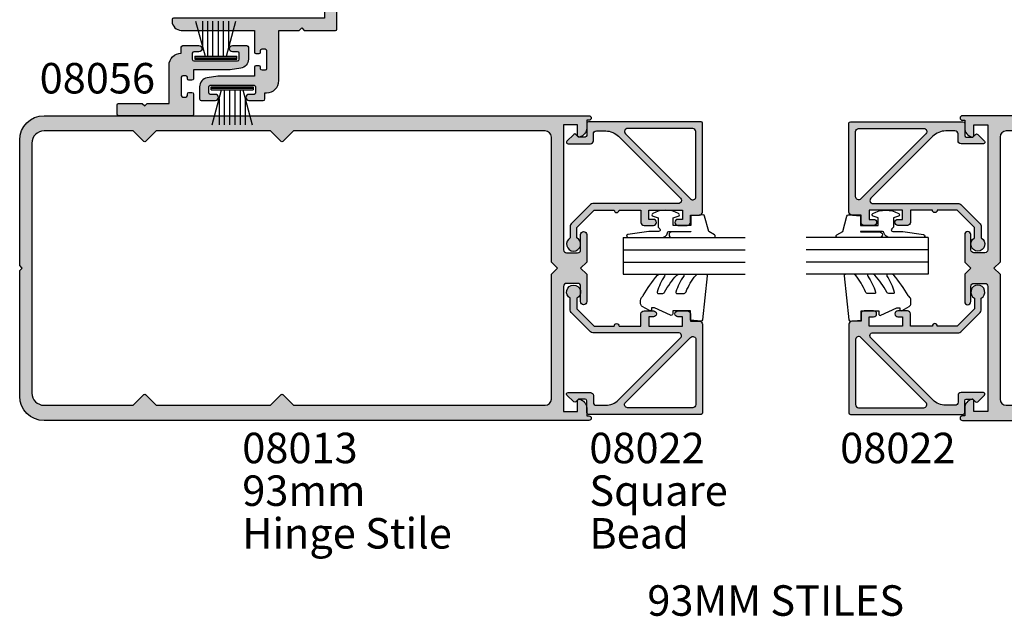
# Model space of a CAD drawing. Units: millimetres. Extents: x 24 to 355, y 26 to 471.
# Drawn here: x 45 to 206, y 146 to 244 of the extents above; entities that cross this region are included whole.
import ezdxf
from ezdxf.enums import TextEntityAlignment as Align

# ---------------------------------------------------------------- set-up
doc = ezdxf.new("R2010")
doc.units = ezdxf.units.MM
for name, color, linetype in [('APL Hatch', 253, 'Continuous'), ('APL Joinery', 2, 'Continuous'), ('APL Notes', 7, 'Continuous')]:
    doc.layers.add(name, color=color, linetype=linetype)
doc.styles.add('Arial-Bold', font='ARIALBD.TTF')
doc.styles.add('Arial-Regular', font='ARIAL.TTF')

# ---------------------------------------------------------------- blocks, each defined once
blk = doc.blocks.new('08056')
at = {"layer": 'APL Hatch'}
h = blk.add_hatch(color=256, dxfattribs=at)
edge = h.paths.add_edge_path()
edge.add_line((7.746734812043087, 7.791099746826148), (6.000136331084832, 7.5))
edge.add_line((6.000136331084832, 7.5), (0, 7.5))
edge.add_line((0, 7.5), (0, 6.055634918602209))
edge.add_arc((-0.25, 6.055634918602209), 0.25, -90, 0, ccw=False)
edge.add_line((-0.25, 5.805634918602209), (-0.75, 5.805634918602209))
edge.add_arc((-0.75, 6.055634918602209), 0.25, 180, 270, ccw=False)
edge.add_line((-1, 6.055634918602209), (-1, 6.305634918602209))
edge.add_arc((-1.25, 6.305634918602209), 0.25, 0, 90)
edge.add_line((-1.25, 6.555634918602209), (-1.75, 6.555634918602209))
edge.add_arc((-1.75, 6.305634918602209), 0.25, 90, 180)
edge.add_line((-2, 6.305634918602209), (-2, 3.305634918602209))
edge.add_arc((-1.75, 3.305634918602209), 0.25, 180, 270)
edge.add_line((-1.75, 3.055634918602209), (-1.25, 3.055634918602209))
edge.add_arc((-1.25, 3.305634918602209), 0.25, 270, 360)
edge.add_line((-1, 3.305634918602209), (-1, 3.555634918602209))
edge.add_arc((-0.75, 3.555634918602209), 0.25, 90, 180, ccw=False)
edge.add_line((-0.75, 3.805634918602209), (-0.25, 3.805634918602209))
edge.add_arc((-0.25, 3.555634918602209), 0.25, 0, 90, ccw=False)
edge.add_line((0, 3.555634918602209), (0, 0.1999999999999886))
edge.add_arc((-0.1999999999999318, 0.1999999999999318), 0.1999999999999318, -90, 1.63140612130519e-11, ccw=False)
edge.add_line((-0.1999999999999318, 0), (-12.30000000000007, 0))
edge.add_arc((-12.30000000000007, 0.1999999999999318), 0.1999999999999318, 179.9999999999837, 270, ccw=False)
edge.add_line((-12.5, 0.1999999999999886), (-12.5, 1.800000000000011))
edge.add_arc((-12.29999999999995, 1.800000000000011), 0.2000000000000455, 90.00000000001631, 180, ccw=False)
edge.add_line((-12.30000000000001, 2.000000000000057), (-8.399999999999636, 2))
edge.add_line((-8.399999999999636, 2), (-8, 1.599999999999909))
edge.add_line((-8, 1.599999999999909), (-7.600000000000364, 2))
edge.add_line((-7.600000000000364, 2), (-4, 2))
edge.add_line((-4, 2), (-4, 8.25))
edge.add_arc((-2, 8.25), 2, 90, 180, ccw=False)
edge.add_line((-2, 10.25), (-1.999863668914259, 10.25))
edge.add_line((-1.999863668914259, 10.25), (-1.999863668914259, 11.25))
edge.add_arc((-1.749863668914259, 11.25), 0.25, 90, 180, ccw=False)
edge.add_line((-1.749863668914259, 11.5), (0.9001363310853776, 11.5))
edge.add_arc((0.9001363310853775, 11), 0.5, -90, 90, ccw=False)
edge.add_line((0.9001363310853776, 10.5), (0.05013633108501381, 10.5))
edge.add_arc((0.05013633108501381, 10.25), 0.25, 90, 180)
edge.add_line((-0.1998636689149862, 10.25), (-0.1998636689149862, 9.25))
edge.add_arc((0.05013633108501381, 9.25), 0.25, 180, 270)
edge.add_line((0.05013633108501381, 9), (7.250136331084832, 9))
edge.add_arc((7.250136331084832, 9.25), 0.25, 270, 360)
edge.add_line((7.500136331084832, 9.25), (7.500136331084832, 10.25))
edge.add_arc((7.250136331084832, 10.25), 0.25, 0, 90)
edge.add_line((7.250136331084832, 10.5), (6.400136331085378, 10.5))
edge.add_arc((6.400136331085378, 11), 0.5, 90, 270, ccw=False)
edge.add_line((6.400136331085378, 11.5), (8.750136331084832, 11.5))
edge.add_arc((8.750136331084832, 11.25), 0.25, 0, 90, ccw=False)
edge.add_line((9.000136331084832, 11.25), (9.000136331084832, 9.270690632574315))
edge.add_arc((7.500136331084838, 9.270690632574322), 1.499999999999994, 279.4623222080339, 359.9999999999998, ccw=False)
at = {"layer": 'APL Joinery'}
blk.add_lwpolyline([(7.746734812043087, 7.791099746826148), (6.000136331084832, 7.5), (0, 7.5), (0, 6.055634918602209, -0.414213562373095), (-0.25, 5.805634918602209), (-0.75, 5.805634918602209, -0.414213562373095), (-1, 6.055634918602209), (-1, 6.305634918602209, 0.414213562373095), (-1.25, 6.555634918602209), (-1.75, 6.555634918602209, 0.414213562373095), (-2, 6.305634918602209), (-2, 3.305634918602209, 0.414213562373095), (-1.75, 3.055634918602209), (-1.25, 3.055634918602209, 0.414213562373095), (-1, 3.305634918602209), (-1, 3.555634918602209, -0.414213562373095), (-0.75, 3.805634918602209), (-0.25, 3.805634918602209, -0.414213562373095), (0, 3.555634918602209), (0, 0.1999999999999886, -0.4142135623731783), (-0.1999999999999318, 0), (-12.30000000000007, 0, -0.4142135623731783), (-12.5, 0.1999999999999886), (-12.5, 1.800000000000011, -0.4142135623730118), (-12.30000000000001, 2.000000000000057), (-8.399999999999636, 2), (-8, 1.599999999999909), (-7.600000000000364, 2), (-4, 2), (-4, 8.25, -0.414213562373095), (-2, 10.25), (-1.999863668914259, 10.25), (-1.999863668914259, 11.25, -0.414213562373095), (-1.749863668914259, 11.5), (0.9001363310853776, 11.5, -0.9999999999999999), (0.9001363310853776, 10.5), (0.05013633108501382, 10.5, 0.414213562373095), (-0.1998636689149862, 10.25), (-0.1998636689149862, 9.25, 0.414213562373095), (0.05013633108501381, 9), (7.250136331084832, 9, 0.414213562373095), (7.500136331084832, 9.25), (7.500136331084832, 10.25, 0.414213562373095), (7.250136331084832, 10.5), (6.400136331085378, 10.5, -0.9999999999999999), (6.400136331085378, 11.5), (8.750136331084832, 11.5, -0.414213562373095), (9.000136331084832, 11.25), (9.000136331084832, 9.270690632574315, -0.3666293647015544)], format="xyb", close=True, dxfattribs=at)
blk = doc.blocks.new('08055')
at = {"layer": 'APL Hatch'}
h = blk.add_hatch(color=256, dxfattribs=at)
edge = h.paths.add_edge_path()
edge.add_line((-25, -0.1999999999999886), (-25, -0.4999999999999998))
edge.add_arc((-23.5, -0.4999999999999999), 1.5, 180, 270)
edge.add_line((-23.5, -2), (-11.49993183445713, -2))
edge.add_line((-11.49993183445713, -2), (-11.49993183445713, -5.555634918601754))
edge.add_arc((-11.24993183445713, -5.555634918601754), 0.25, 180, 270)
edge.add_line((-11.24993183445713, -5.805634918601754), (-10.74993183445713, -5.805634918601754))
edge.add_arc((-10.74993183445713, -5.555634918601754), 0.25, 270, 360)
edge.add_line((-10.49993183445713, -5.555634918601754), (-10.49993183445713, -5.305634918601754))
edge.add_arc((-10.24993183445713, -5.305634918601754), 0.25, 90, 180, ccw=False)
edge.add_line((-10.24993183445713, -5.055634918601754), (-9.74993183445713, -5.055634918601754))
edge.add_arc((-9.74993183445713, -5.305634918601754), 0.25, 0, 90, ccw=False)
edge.add_line((-9.49993183445713, -5.305634918601754), (-9.49993183445713, -8.305634918601754))
edge.add_arc((-9.74993183445713, -8.305634918601754), 0.25, -90, 0, ccw=False)
edge.add_line((-9.74993183445713, -8.555634918601754), (-10.24993183445713, -8.555634918601754))
edge.add_arc((-10.24993183445713, -8.305634918601754), 0.25, 180, 270, ccw=False)
edge.add_line((-10.49993183445713, -8.305634918601754), (-10.49993183445713, -8.055634918601754))
edge.add_arc((-10.74993183445713, -8.055634918601754), 0.25, 0, 90)
edge.add_line((-10.74993183445713, -7.805634918601754), (-11.24993183445713, -7.805634918601754))
edge.add_arc((-11.24993183445713, -8.055634918601754), 0.25, 90, 180)
edge.add_line((-11.49993183445713, -8.055634918601754), (-11.49993183445713, -9.5))
edge.add_line((-11.49993183445713, -9.5), (-17.50006816554196, -9.5))
edge.add_line((-17.50006816554196, -9.5), (-19.24666664649977, -9.79109974682615))
edge.add_arc((-19.00006816554173, -11.27069063257461), 1.500000000000238, 99.46232220802447, 179.9999999999889)
edge.add_line((-20.50006816554196, -11.27069063257431), (-20.50006816554196, -13.25))
edge.add_arc((-20.25006816554196, -13.25), 0.25, 180, 270)
edge.add_line((-20.25006816554196, -13.5), (-17.9000681655416, -13.5))
edge.add_arc((-17.9000681655416, -13), 0.5, 270, 450)
edge.add_line((-17.9000681655416, -12.5), (-18.75006816554196, -12.5))
edge.add_arc((-18.75006816554196, -12.25), 0.25, 180, 270, ccw=False)
edge.add_line((-19.00006816554196, -12.25), (-19.00006816554196, -11.25))
edge.add_arc((-18.75006816554196, -11.25), 0.25, 90, 180, ccw=False)
edge.add_line((-18.75006816554196, -11), (-11.55006816554214, -11))
edge.add_arc((-11.55006816554214, -11.25), 0.25, 0, 90, ccw=False)
edge.add_line((-11.30006816554214, -11.25), (-11.30006816554214, -12.25))
edge.add_arc((-11.55006816554214, -12.25), 0.25, -90, 0, ccw=False)
edge.add_line((-11.55006816554214, -12.5), (-12.4000681655416, -12.5))
edge.add_arc((-12.4000681655416, -13), 0.5, 90, 270)
edge.add_line((-12.4000681655416, -13.5), (-10.05006816554214, -13.5))
edge.add_arc((-10.05006816554214, -13.25), 0.25, 270, 360)
edge.add_line((-9.800068165542143, -13.25), (-9.800068165542143, -12.25))
edge.add_line((-9.800068165542143, -12.25), (-9.49993183445713, -12.25))
edge.add_arc((-9.49993183445713, -10.25), 2, 270, 360)
edge.add_line((-7.499931834457129, -10.25), (-7.499931834457129, -2))
edge.add_line((-7.499931834457129, -2), (-4.149931834457675, -2))
edge.add_line((-4.149931834457675, -2), (-3.749931834457129, -1.599999999999909))
edge.add_line((-3.749931834457129, -1.599999999999909), (-3.349931834456584, -2))
edge.add_line((-3.349931834456584, -2), (1.800000000000011, -2))
edge.add_arc((1.799999999999983, -1.799999999999983), 0.2000000000000171, 270.0000000000081, 359.9999999999918)
edge.add_line((2, -1.800000000000011), (2, 17.77123714984191))
edge.add_line((2, 17.77123714984191), (1.600000000000364, 18.17123714984245))
edge.add_line((1.600000000000364, 18.17123714984245), (2, 18.57123714984209))
edge.add_line((2, 18.57123714984209), (2, 22.97123714984249))
edge.add_arc((1.799999999999983, 22.97123714984247), 0.2000000000000171, 8.142219984545908e-12, 89.99999999999186)
edge.add_line((1.800000000000011, 23.17123714984248), (0.1999999999999886, 23.17123714984245))
edge.add_arc((0.2000000000000171, 22.97123714984244), 0.2000000000000171, 90.00000000000813, 179.9999999999919)
edge.add_line((0, 22.97123714984247), (0, 0))
edge.add_line((0, 0), (-24.80000000000001, 0))
edge.add_arc((-24.79999999999998, -0.2000000000000171), 0.2000000000000171, 90.00000000000813, 179.9999999999919)
at = {"layer": 'APL Joinery'}
blk.add_lwpolyline([(-25, -0.1999999999999886), (-25, -0.4999999999999998, 0.414213562373095), (-23.5, -2), (-11.49993183445713, -2), (-11.49993183445713, -5.555634918601754, 0.414213562373095), (-11.24993183445713, -5.805634918601754), (-10.74993183445713, -5.805634918601754, 0.414213562373095), (-10.49993183445713, -5.555634918601754), (-10.49993183445713, -5.305634918601754, -0.414213562373095), (-10.24993183445713, -5.055634918601754), (-9.74993183445713, -5.055634918601754, -0.414213562373095), (-9.49993183445713, -5.305634918601754), (-9.49993183445713, -8.305634918601754, -0.414213562373095), (-9.74993183445713, -8.555634918601754), (-10.24993183445713, -8.555634918601754, -0.414213562373095), (-10.49993183445713, -8.305634918601754), (-10.49993183445713, -8.055634918601754, 0.414213562373095), (-10.74993183445713, -7.805634918601754), (-11.24993183445713, -7.805634918601754, 0.414213562373095), (-11.49993183445713, -8.055634918601754), (-11.49993183445713, -9.5), (-17.50006816554196, -9.5), (-19.24666664649977, -9.79109974682615, 0.366629364701547), (-20.50006816554196, -11.27069063257431), (-20.50006816554196, -13.25, 0.414213562373095), (-20.25006816554196, -13.5), (-17.9000681655416, -13.5, 0.9999999999999999), (-17.9000681655416, -12.5), (-18.75006816554196, -12.5, -0.414213562373095), (-19.00006816554196, -12.25), (-19.00006816554196, -11.25, -0.414213562373095), (-18.75006816554196, -11), (-11.55006816554214, -11, -0.414213562373095), (-11.30006816554214, -11.25), (-11.30006816554214, -12.25, -0.414213562373095), (-11.55006816554214, -12.5), (-12.4000681655416, -12.5, 0.9999999999999999), (-12.4000681655416, -13.5), (-10.05006816554214, -13.5, 0.414213562373095), (-9.800068165542143, -13.25), (-9.800068165542143, -12.25), (-9.49993183445713, -12.25, 0.414213562373095), (-7.499931834457129, -10.25), (-7.499931834457129, -2), (-4.149931834457675, -2), (-3.749931834457129, -1.599999999999909), (-3.349931834456584, -2), (1.800000000000011, -2, 0.4142135623730118), (2, -1.800000000000011), (2, 17.77123714984191), (1.600000000000364, 18.17123714984245), (2, 18.57123714984209), (2, 22.97123714984249, 0.4142135623730118), (1.800000000000011, 23.17123714984248), (0.1999999999999886, 23.17123714984245, 0.4142135623730118), (0, 22.97123714984247), (0, 0), (-24.80000000000001, 0, 0.4142135623730118)], format="xyb", close=True, dxfattribs=at)
blk = doc.blocks.new('08014', base_point=(-0.7664365110276861, 337.3358942318407))
at = {"layer": 'APL Hatch'}
h = blk.add_hatch(color=256, dxfattribs=at)
edge = h.paths.add_edge_path(flags=16)
edge.add_arc((85.43356348897291, 383.8358942318407), 1, -3.183231456205249e-12, 89.99999999999841, ccw=False)
edge.add_line((86.43356348897294, 383.8358942318407), (86.43356348897294, 363.3358942318407))
edge.add_line((86.43356348897294, 363.3358942318407), (87.43356348897339, 362.3358942318407))
edge.add_line((87.43356348897339, 362.3358942318407), (86.43356348897294, 361.3358942318407))
edge.add_line((86.43356348897294, 361.3358942318407), (86.43356348897294, 340.8358942318407))
edge.add_arc((85.43356348897291, 340.8358942318407), 1.000000000000028, -89.99999999999841, 0, ccw=False)
edge.add_line((85.43356348897294, 339.8358942318407), (8.162672259918395, 339.8358942318407))
edge.add_arc((8.162672259918367, 340.8358942318407), 1, 180.0000000000032, 270.0000000000016, ccw=False)
edge.add_line((7.162672259918395, 340.8358942318407), (7.162672259918395, 352.3358942318407))
edge.add_arc((5.162672259918423, 352.3358942318407), 1.999999999999972, 0, 90.00000000000081)
edge.add_line((5.162672259918395, 354.3358942318407), (4.733563488973118, 354.3358942318407))
edge.add_arc((4.73356348897309, 354.8358942318407), 0.5, 180.0000000000065, 270.00000000000324, ccw=False)
edge.add_line((4.233563488973118, 354.8358942318407), (4.233563488973118, 369.8358942318407))
edge.add_arc((4.73356348897309, 369.8358942318407), 0.4999999999999716, 89.99999999999682, 180, ccw=False)
edge.add_line((4.733563488973118, 370.3358942318407), (5.162672259918395, 370.3358942318407))
edge.add_arc((5.162672259918423, 372.3358942318407), 2, 269.9999999999992, 359.9999999999984)
edge.add_line((7.162672259918395, 372.3358942318407), (7.162672259918395, 383.8358942318407))
edge.add_arc((8.162672259918367, 383.8358942318407), 0.9999999999999716, 89.99999999999841, 180, ccw=False)
edge.add_line((8.162672259918395, 384.8358942318407), (85.43356348897294, 384.8358942318407))
edge = h.paths.add_edge_path()
edge.add_arc((71.98356348896708, 362.3358942318393), 74.99999999999449, 164.8386313933846, 165.9301322524279, ccw=False)
edge.add_arc((-0.1646173612732696, 381.8858942318443), 0.2499999999999531, 89.99999999997141, 164.8386313933833, ccw=False)
edge.add_line((-0.1646173612731445, 382.1358942318442), (1.312672259912688, 382.1358942318437))
edge.add_arc((1.312672259912546, 381.8858942318437), 0.25, -1.3017142919125035e-11, 89.99999999996737, ccw=False)
edge.add_line((1.562672259912574, 381.8858942318437), (1.562672259912574, 381.2358942318421))
edge.add_line((1.562672259912574, 381.2358942318421), (5.162672259918395, 381.2358942318421))
edge.add_line((5.162672259918395, 381.2358942318421), (5.162672259918395, 385.3358942318407))
edge.add_line((5.162672259918395, 385.3358942318407), (1.562672259912574, 385.3358942318407))
edge.add_line((1.562672259912574, 385.3358942318407), (1.562672259912574, 384.6858942318428))
edge.add_arc((1.312672259912546, 384.6858942318428), 0.2500000000000284, -89.99999999996737, 0, ccw=False)
edge.add_line((1.312672259912688, 384.4358942318427), (0.6530651029397632, 384.4358942318424))
edge.add_arc((0.6530651029393455, 384.6858942318422), 0.2499999999997726, 162.6026500981511, 270.0000000000957, ccw=False)
edge.add_arc((71.98356348897606, 362.3358942318412), 75.00000000000263, 160.6642220032321, 162.6026500980824, ccw=False)
edge.add_arc((1.449883590643653, 387.0858942318407), 0.2499999999999629, 89.99999999998732, 160.6642220032246, ccw=False)
edge.add_line((1.449883590643708, 387.3358942318407), (92.6085634889713, 387.3358942318407))
edge.add_arc((92.6085634889713, 386.9608942318407), 0.375, -90, 90, ccw=False)
edge.add_line((92.6085634889713, 386.5858942318407), (92.23356348897312, 386.5858942318407))
edge.add_line((92.23356348897312, 386.5858942318407), (92.23356348897308, 385.3106391032321))
edge.add_arc((90.73356348897318, 385.3106391032321), 1.499999999999901, -78.4630409671858, 0, ccw=False)
edge.add_arc((90.98356348897315, 384.0858942318407), 0.2500000000000474, 180.000000000013, 281.53695903280595, ccw=False)
edge.add_line((90.73356348897312, 384.0858942318407), (90.73356348897312, 385.8358942318407))
edge.add_line((90.73356348897312, 385.8358942318407), (88.43356348897294, 385.8358942318407))
edge.add_line((88.43356348897294, 385.8358942318407), (88.43356348897294, 365.3358942318407))
edge.add_arc((88.93356348897296, 365.3358942318407), 0.5000000000000284, 180, 269.9999999999968)
edge.add_line((88.93356348897294, 364.8358942318407), (90.73356348897312, 364.8358942318407))
edge.add_arc((90.73356348897315, 365.3358942318407), 0.5, 269.9999999999968, 359.9999999999935)
edge.add_line((91.23356348897312, 365.3358942318407), (91.23356348897312, 367.8358942318407))
edge.add_arc((91.73356348897312, 367.8358942318407), 0.5, -6.480149750132114e-12, 180, ccw=False)
edge.add_line((92.23356348897312, 367.8358942318407), (92.23356348897312, 363.3358942318407))
edge.add_line((92.23356348897312, 363.3358942318407), (91.23356348897266, 362.3358942318407))
edge.add_line((91.23356348897266, 362.3358942318407), (92.23356348897312, 361.3358942318407))
edge.add_line((92.23356348897312, 361.3358942318407), (92.23356348897312, 356.8358942318407))
edge.add_arc((91.73356348897312, 356.8358942318407), 0.5, -179.99999999999352, 0, ccw=False)
edge.add_line((91.23356348897312, 356.8358942318407), (91.23356348897312, 359.3358942318407))
edge.add_arc((90.73356348897315, 359.3358942318407), 0.4999999999999716, 0, 90.00000000000325)
edge.add_line((90.73356348897312, 359.8358942318407), (88.93356348897294, 359.8358942318407))
edge.add_arc((88.93356348897296, 359.3358942318407), 0.5, 90.00000000000325, 180.0000000000065)
edge.add_line((88.43356348897294, 359.3358942318407), (88.43356348897294, 338.8358942318407))
edge.add_line((88.43356348897294, 338.8358942318407), (90.73356348897312, 338.8358942318407))
edge.add_line((90.73356348897312, 338.8358942318407), (90.73356348897306, 340.5858942318407))
edge.add_arc((90.9835634889732, 340.5858942318407), 0.2500000000001421, 78.46304096719672, 180.000000000013, ccw=False)
edge.add_arc((90.73356348897315, 339.3611493604493), 1.499999999999937, -6.480149750132114e-12, 78.46304096718302, ccw=False)
edge.add_line((92.23356348897312, 339.3611493604491), (92.2335634889713, 338.0858942318407))
edge.add_line((92.2335634889713, 338.0858942318407), (92.6085634889713, 338.0858942318407))
edge.add_arc((92.6085634889713, 337.7108942318407), 0.375, -90, 90, ccw=False)
edge.add_line((92.6085634889713, 337.3358942318407), (1.449883590643708, 337.3358942318407))
edge.add_arc((1.449883590643781, 337.5858942318409), 0.2500000000002274, 199.3357779967685, 269.9999999999833, ccw=False)
edge.add_arc((71.98356348895497, 362.3358942318326), 74.99999999998029, 197.3973499019173, 199.3357779967677, ccw=False)
edge.add_arc((0.6530651029396208, 339.985894231839), 0.2499999999999877, 89.99999999996737, 197.3973499019125, ccw=False)
edge.add_line((0.6530651029397632, 340.2358942318389), (1.312672259912688, 340.2358942318386))
edge.add_arc((1.312672259912574, 339.9858942318386), 0.25, 0, 89.99999999997402, ccw=False)
edge.add_line((1.562672259912574, 339.9858942318386), (1.562672259912574, 339.3358942318407))
edge.add_line((1.562672259912574, 339.3358942318407), (5.162672259918395, 339.3358942318407))
edge.add_line((5.162672259918395, 339.3358942318407), (5.162672259918395, 343.4358942318392))
edge.add_line((5.162672259918395, 343.4358942318392), (1.562672259912574, 343.4358942318392))
edge.add_line((1.562672259912574, 343.4358942318392), (1.562672259912574, 342.7858942318378))
edge.add_arc((1.312672259912546, 342.7858942318378), 0.2500000000000284, -89.99999999999352, 0, ccw=False)
edge.add_line((1.312672259912574, 342.5358942318377), (-0.1646173612733719, 342.5358942318377))
edge.add_arc((-0.1646173612741025, 342.7858942318369), 0.2499999999991473, 195.1613686067874, 270.0000000001674, ccw=False)
edge.add_arc((71.98356348893151, 362.335894231829), 74.9999999999568, 194.0698677475701, 195.1613686066135, ccw=False)
edge.add_line((-0.7664365110272229, 344.1030255601272), (-0.7664365110268818, 349.0858942318407))
edge.add_arc((-0.5164365110269102, 349.0858942318407), 0.2499999999999716, 89.99999999999352, 180, ccw=False)
edge.add_line((-0.5164365110268818, 349.3358942318407), (0.9835634889731182, 349.3358942318407))
edge.add_arc((0.9835634889730898, 349.0858942318407), 0.25, -1.3017142919125035e-11, 89.99999999999352, ccw=False)
edge.add_line((1.233563488973118, 349.0858942318407), (1.233563488973118, 345.4358942318392))
edge.add_line((1.233563488973118, 345.4358942318392), (5.162672259918395, 345.4358942318392))
edge.add_line((5.162672259918395, 345.4358942318392), (5.162672259918395, 351.8358942318407))
edge.add_arc((4.662672259918423, 351.8358942318407), 0.4999999999999716, 0, 90.00000000000325)
edge.add_line((4.662672259918395, 352.3358942318407), (4.233563488973118, 352.3358942318407))
edge.add_arc((4.23356348897309, 354.3358942318407), 2, 180.0000000000016, 270.0000000000008, ccw=False)
edge.add_line((2.233563488973118, 354.3358942318407), (2.233563488973118, 361.935894231841))
edge.add_line((2.233563488973118, 361.935894231841), (2.633563488972754, 362.3358942318407))
edge.add_line((2.633563488972754, 362.3358942318407), (2.233563488973118, 362.7358942318407))
edge.add_line((2.233563488973118, 362.7358942318407), (2.233563488973118, 370.3358942318407))
edge.add_arc((4.23356348897309, 370.3358942318407), 1.999999999999972, 89.9999999999992, 180, ccw=False)
edge.add_line((4.233563488973118, 372.3358942318407), (4.662672259918395, 372.3358942318407))
edge.add_arc((4.662672259918423, 372.8358942318407), 0.5, 269.9999999999968, 359.9999999999935)
edge.add_line((5.162672259918395, 372.8358942318407), (5.162672259918395, 379.2358942318421))
edge.add_line((5.162672259918395, 379.2358942318421), (1.233563488973118, 379.2358942318421))
edge.add_line((1.233563488973118, 379.2358942318421), (1.233563488973118, 375.5858942318407))
edge.add_arc((0.9835634889730898, 375.5858942318407), 0.2500000000000284, -89.99999999999352, 0, ccw=False)
edge.add_line((0.9835634889731182, 375.3358942318407), (-0.5164365110268818, 375.3358942318407))
edge.add_arc((-0.5164365110269102, 375.5858942318407), 0.25, 180.000000000013, 270.0000000000065, ccw=False)
edge.add_line((-0.7664365110268818, 375.5858942318407), (-0.7664365110275781, 380.5687629035528))
edge = h.paths.add_edge_path(flags=16)
edge.add_arc((-0.5164365110268814, 380.5378858811081), 0.2500000000000004, 165.9065045322592, 180)
edge.add_arc((-0.5164365110272224, 344.1339025825747), 0.2500000000000004, 180, 194.0934954677408)
at = {"layer": 'APL Joinery', "linetype": 'Continuous'}
for points in [[(-0.7664365110275781, 380.5687629035528, -0.004762606953331307), (-0.4059156249864189, 381.9512788472289, -0.3386692097312083), (-0.1646173612731445, 382.1358942318442), (1.312672259912688, 382.1358942318437, -0.4142135623729619), (1.562672259912574, 381.8858942318437), (1.562672259912574, 381.2358942318421), (5.162672259918395, 381.2358942318421), (5.162672259918395, 385.3358942318407), (1.562672259912574, 385.3358942318407), (1.562672259912574, 384.6858942318428, -0.4142135623729619), (1.312672259912688, 384.4358942318427), (0.6530651029397632, 384.4358942318424, -0.5062176410647053), (0.4145015631868887, 384.7606433957214, -0.008458189835800812), (1.213984995666006, 387.1686701515732, -0.3184880486124697), (1.449883590643708, 387.3358942318407), (92.6085634889713, 387.3358942318407, -0.9999999999999999), (92.6085634889713, 386.5858942318407), (92.23356348897312, 386.5858942318407), (92.23356348897308, 385.3106391032321, -0.3563939586926021), (91.03356348897312, 383.8409452575623, -0.4744978678079896), (90.73356348897312, 384.0858942318407), (90.73356348897312, 385.8358942318407), (88.43356348897294, 385.8358942318407), (88.43356348897294, 365.3358942318407, 0.414213562373095), (88.93356348897294, 364.8358942318407), (90.73356348897312, 364.8358942318407, 0.414213562373095), (91.23356348897312, 365.3358942318407), (91.23356348897312, 367.8358942318407, -0.9999999999999999), (92.23356348897312, 367.8358942318407), (92.23356348897312, 363.3358942318407), (91.23356348897266, 362.3358942318407), (92.23356348897312, 361.3358942318407), (92.23356348897312, 356.8358942318407, -0.9999999999999999), (91.23356348897312, 356.8358942318407), (91.23356348897312, 359.3358942318407, 0.414213562373095), (90.73356348897312, 359.8358942318407), (88.93356348897294, 359.8358942318407, 0.414213562373095), (88.43356348897294, 359.3358942318407), (88.43356348897294, 338.8358942318407), (90.73356348897312, 338.8358942318407), (90.73356348897306, 340.5858942318407, -0.4744978678080565), (91.03356348897317, 340.8308432061191, -0.3563939586926196), (92.23356348897312, 339.3611493604491), (92.2335634889713, 338.0858942318407), (92.6085634889713, 338.0858942318407, -0.9999999999999999), (92.6085634889713, 337.3358942318407), (1.449883590643708, 337.3358942318407, -0.3184880486124029), (1.213984995665882, 337.5031183121084, -0.008458189835800923), (0.4145015631870038, 339.9111450679594, -0.5062176410646303), (0.6530651029397632, 340.2358942318389), (1.312672259912688, 340.2358942318386, -0.4142135623729619), (1.562672259912574, 339.9858942318386), (1.562672259912574, 339.3358942318407), (5.162672259918395, 339.3358942318407), (5.162672259918395, 343.4358942318392), (1.562672259912574, 343.4358942318392), (1.562672259912574, 342.7858942318378, -0.414213562373095), (1.312672259912574, 342.5358942318377), (-0.164617361273372, 342.5358942318377, -0.338669209731048), (-0.4059156249862923, 342.7205096164517, -0.004762606953331307), (-0.7664365110272229, 344.1030255601272), (-0.7664365110268818, 349.0858942318407, -0.414213562373095), (-0.5164365110268818, 349.3358942318407), (0.9835634889731182, 349.3358942318407, -0.414213562373095), (1.233563488973118, 349.0858942318407), (1.233563488973118, 345.4358942318392), (5.162672259918395, 345.4358942318392), (5.162672259918395, 351.8358942318407, 0.414213562373095), (4.662672259918395, 352.3358942318407), (4.233563488973118, 352.3358942318407, -0.414213562373095), (2.233563488973118, 354.3358942318407), (2.233563488973118, 361.935894231841), (2.633563488972754, 362.3358942318407), (2.233563488973118, 362.7358942318407), (2.233563488973118, 370.3358942318407, -0.414213562373095), (4.233563488973118, 372.3358942318407), (4.662672259918395, 372.3358942318407, 0.414213562373095), (5.162672259918395, 372.8358942318407), (5.162672259918395, 379.2358942318421), (1.233563488973118, 379.2358942318421), (1.233563488973118, 375.5858942318407, -0.414213562373095), (0.9835634889731182, 375.3358942318407), (-0.5164365110268818, 375.3358942318407, -0.414213562373095), (-0.7664365110268818, 375.5858942318407)], [(85.43356348897294, 384.8358942318407, -0.414213562373095), (86.43356348897294, 383.8358942318407), (86.43356348897294, 363.3358942318407), (87.43356348897339, 362.3358942318407), (86.43356348897294, 361.3358942318407), (86.43356348897294, 340.8358942318407, -0.414213562373095), (85.43356348897294, 339.8358942318407), (8.162672259918395, 339.8358942318407, -0.414213562373095), (7.162672259918395, 340.8358942318407), (7.162672259918395, 352.3358942318407, 0.414213562373095), (5.162672259918395, 354.3358942318407), (4.733563488973118, 354.3358942318407, -0.414213562373095), (4.233563488973118, 354.8358942318407), (4.233563488973118, 369.8358942318407, -0.414213562373095), (4.733563488973118, 370.3358942318407), (5.162672259918395, 370.3358942318407, 0.414213562373095), (7.162672259918395, 372.3358942318407), (7.162672259918395, 383.8358942318407, -0.414213562373095), (8.162672259918395, 384.8358942318407)]]:
    blk.add_lwpolyline(points, format="xyb", close=True, dxfattribs=at)
at = {"layer": 'APL Joinery', "ltscale": 2}
for points in [[(-0.7589114274148474, 380.5987621073598, 0.06157210741723403), (-0.7664365110268818, 380.5378858811081)], [(-0.7664365110272229, 344.1339025825747, 0.06157210741723403), (-0.7589114274151885, 344.073026356323)]]:
    blk.add_lwpolyline(points, format="xyb", dxfattribs=at)
blk = doc.blocks.new('08013', base_point=(6.346595309702254e-15, 0))
at = {"layer": 'APL Hatch'}
h = blk.add_hatch(color=256, dxfattribs=at)
edge = h.paths.add_edge_path(flags=16)
edge.add_arc((20.50000000000017, 45.89999999999981), 0.2000000000000725, 224.9999999999943, 314.99999999998346, ccw=False)
edge.add_line((20.3585786437628, 45.75857864376246), (18.61715728752537, 47.5))
edge.add_line((18.61715728752537, 47.5), (4.000000000000171, 47.5))
edge.add_arc((4.000000000000156, 45.49999999999999), 2.000000000000014, 89.99999999999957, 179.9999999999996)
edge.add_line((2.000000000000142, 45.5), (2.000000000000057, 4.5))
edge.add_arc((4.000000000000043, 4.499999999999986), 1.999999999999986, 179.9999999999996, 269.9999999999996)
edge.add_line((4.000000000000028, 2.5), (18.6171572875252, 2.499999999999886))
edge.add_line((18.6171572875252, 2.499999999999886), (20.35857864376277, 4.241421356237423))
edge.add_arc((20.50000000000004, 4.100000000000152), 0.1999999999999481, 44.99999999999977, 135.0000000000004, ccw=False)
edge.add_line((20.64142135623732, 4.241421356237424), (22.38284271247485, 2.5))
edge.add_line((22.38284271247485, 2.5), (41.11715728752532, 2.5))
edge.add_line((41.11715728752532, 2.5), (42.85857864376283, 4.241421356237423))
edge.add_arc((43.0000000000001, 4.100000000000152), 0.1999999999999481, 44.99999999999977, 135.0000000000004, ccw=False)
edge.add_line((43.14142135623737, 4.241421356237424), (44.88284271247491, 2.5))
edge.add_line((44.88284271247491, 2.5), (86.19999999999946, 2.5))
edge.add_arc((86.19999999999968, 3.50000000000022), 1.00000000000022, 269.9999999999878, 359.9999999999873)
edge.add_line((87.1999999999999, 3.5), (87.1999999999999, 24))
edge.add_line((87.1999999999999, 24), (88.20000000000036, 25))
edge.add_line((88.20000000000036, 25), (87.1999999999999, 26))
edge.add_line((87.1999999999999, 26), (87.19999999999993, 46.5))
edge.add_arc((86.19999999999969, 46.49999999999976), 1.000000000000242, 1.384177397372588e-11, 90.00000000001386)
edge.add_line((86.19999999999945, 47.5), (44.88284271247485, 47.5))
edge.add_line((44.88284271247485, 47.5), (43.14142135623743, 45.75857864376241))
edge.add_arc((43.00000000000011, 45.89999999999981), 0.20000000000007, 224.9999999999943, 314.9999999999827, ccw=False)
edge.add_line((42.85857864376274, 45.75857864376246), (41.11715728752532, 47.5))
edge.add_line((41.11715728752532, 47.5), (22.38284271247491, 47.5))
edge.add_line((22.38284271247491, 47.5), (20.64142135623749, 45.75857864376241))
edge = h.paths.add_edge_path()
edge.add_arc((91.75000000000017, 46.74999999999994), 0.2500000000000904, 179.9999999999853, 281.53695903279726, ccw=False)
edge.add_line((91.50000000000009, 46.75), (91.50000000000009, 48.5))
edge.add_line((91.50000000000009, 48.5), (89.1999999999999, 48.5))
edge.add_line((89.1999999999999, 48.5), (89.19999999999992, 28))
edge.add_arc((89.6999999999999, 27.99999999999999), 0.4999999999999858, 179.9999999999992, 270)
edge.add_line((89.6999999999999, 27.5), (91.5000000000001, 27.5))
edge.add_arc((91.50000000000009, 27.99999999999999), 0.4999999999999929, 270.0000000000016, 360.0000000000008)
edge.add_line((92.00000000000009, 28), (92.0000000000001, 30.5))
edge.add_arc((92.50000000000009, 30.5), 0.4999999999999858, 0, 180, ccw=False)
edge.add_line((93.00000000000009, 30.5), (93.00000000000009, 26))
edge.add_line((93.00000000000009, 26), (91.99999999999963, 25))
edge.add_line((91.99999999999963, 25), (93.00000000000009, 24))
edge.add_line((93.00000000000009, 24), (93.0000000000001, 19.5))
edge.add_arc((92.50000000000009, 19.5), 0.5000000000000142, -180, 0, ccw=False)
edge.add_line((92.00000000000009, 19.5), (92.0000000000001, 22))
edge.add_arc((91.50000000000009, 21.99999999999999), 0.5000000000000142, 8.142219984546372e-13, 90)
edge.add_line((91.50000000000009, 22.5), (89.69999999999992, 22.5))
edge.add_arc((89.6999999999999, 21.99999999999999), 0.5000000000000071, 89.99999999999838, 179.9999999999992)
edge.add_line((89.1999999999999, 22), (89.1999999999999, 1.5))
edge.add_line((89.1999999999999, 1.5), (91.50000000000009, 1.5))
edge.add_line((91.50000000000009, 1.5), (91.5000000000001, 3.250000000000057))
edge.add_arc((91.75000000000009, 3.250000000000066), 0.2499999999999858, 78.46304096718438, 180.000000000002, ccw=False)
edge.add_arc((91.50000000000011, 2.025255128608476), 1.499999999999978, 1.1368683772161603e-13, 78.46304096718558, ccw=False)
edge.add_line((93.00000000000009, 2.025255128608478), (92.99999999999827, 0.75))
edge.add_line((92.99999999999827, 0.75), (93.37499999999828, 0.75))
edge.add_arc((93.37499999999827, 0.375), 0.375, -90, 89.9999999999979, ccw=False)
edge.add_line((93.37499999999827, 0), (4.000000000000057, 0))
edge.add_arc((4.000000000000043, 4.000000000000014), 4.000000000000014, 180.0000000000002, 270.0000000000002, ccw=False)
edge.add_line((2.842170943040401e-14, 4), (1.4210854715202e-13, 24.60000000000036))
edge.add_line((1.4210854715202e-13, 24.60000000000036), (0.4000000000002331, 25))
edge.add_line((0.4000000000002331, 25), (1.4210854715202e-13, 25.39999999999964))
edge.add_line((1.4210854715202e-13, 25.39999999999964), (1.70530256582424e-13, 46))
edge.add_arc((4.000000000000156, 46.00000000000001), 3.999999999999986, 90.00000000000023, 180.0000000000002, ccw=False)
edge.add_line((4.000000000000142, 50), (93.3749999999983, 50))
edge.add_arc((93.37499999999828, 49.625), 0.375, -90.00000000000222, 89.9999999999979, ccw=False)
edge.add_line((93.37499999999827, 49.25), (92.99999999999827, 49.25))
edge.add_line((92.99999999999827, 49.25), (93.00000000000011, 47.97474487139155))
edge.add_arc((91.5, 47.97474487139152), 1.500000000000114, -78.46304096718109, 1.0800249583553523e-12, ccw=False)
at = {"layer": 'APL Joinery', "linetype": 'Continuous'}
for points in [[(91.80000000000011, 46.50505102572151, -0.4744978678080565), (91.50000000000009, 46.75), (91.50000000000009, 48.5), (89.1999999999999, 48.5), (89.19999999999992, 28, 0.414213562373095), (89.6999999999999, 27.5), (91.5000000000001, 27.5, 0.414213562373095), (92.00000000000009, 28), (92.0000000000001, 30.5, -0.9999999999999999), (93.00000000000009, 30.5), (93.00000000000009, 26), (91.99999999999963, 25), (93.00000000000009, 24), (93.0000000000001, 19.5, -0.9999999999999999), (92.00000000000009, 19.5), (92.0000000000001, 22, 0.414213562373095), (91.50000000000009, 22.5), (89.69999999999992, 22.5, 0.4142135623730951), (89.1999999999999, 22), (89.1999999999999, 1.5), (91.50000000000009, 1.5), (91.5000000000001, 3.250000000000057, -0.4744978678080926), (91.80000000000008, 3.494948974278368, -0.3563939586926039), (93.00000000000009, 2.025255128608478), (92.99999999999827, 0.75), (93.37499999999828, 0.75, -0.9999999999999999), (93.37499999999827, 0), (4.000000000000056, 0, -0.414213562373095), (2.842170943040401e-14, 4), (1.4210854715202e-13, 24.60000000000036), (0.4000000000002331, 25), (1.4210854715202e-13, 25.39999999999964), (1.70530256582424e-13, 46, -0.4142135623730951), (4.000000000000142, 50), (93.3749999999983, 50, -0.9999999999999999), (93.37499999999827, 49.25), (92.99999999999827, 49.25), (93.00000000000011, 47.97474487139155, -0.3563939586925878)], [(20.64142135623749, 45.75857864376241, -0.4142135623730472), (20.3585786437628, 45.75857864376246), (18.61715728752537, 47.5), (4.000000000000171, 47.5, 0.4142135623730951), (2.000000000000142, 45.5), (2.000000000000057, 4.5, 0.414213562373095), (4.000000000000028, 2.5), (18.6171572875252, 2.499999999999886), (20.35857864376277, 4.241421356237423, -0.4142135623730973), (20.64142135623732, 4.241421356237424), (22.38284271247485, 2.5), (41.11715728752532, 2.5), (42.85857864376283, 4.241421356237423, -0.4142135623730973), (43.14142135623737, 4.241421356237424), (44.88284271247491, 2.5), (86.19999999999946, 2.5, 0.414213562373095), (87.1999999999999, 3.5), (87.1999999999999, 24), (88.20000000000036, 25), (87.1999999999999, 26), (87.19999999999993, 46.5, 0.414213562373095), (86.19999999999945, 47.5), (44.88284271247485, 47.5), (43.14142135623743, 45.75857864376241, -0.4142135623730472), (42.85857864376274, 45.75857864376246), (41.11715728752532, 47.5), (22.38284271247491, 47.5)]]:
    blk.add_lwpolyline(points, format="xyb", close=True, dxfattribs=at)
blk = doc.blocks.new('9010331', base_point=(79.78512856672606, 151.6303744221888))
at = {"layer": 'APL Joinery', "color": 252}
for p, q in [((79.03512856672606, 155.0803744221887), (79.03512856672606, 148.1803744221888)), ((79.03512856672606, 155.0803744221887), (79.53512856672606, 155.0803744221887)), ((79.28512856672606, 155.0803744221887), (79.28512856672606, 148.1803744221888)), ((79.53512856672606, 155.0803744221887), (79.53512856672606, 148.1803744221888)), ((73.28512856672606, 154.9196394371826), (79.03512856672606, 153.3789315807037)), ((77.57424399404638, 153.7703744221883), (73.28512856672606, 153.7703744221883)), ((79.03512856672606, 152.9303744221884), (73.28512856672606, 152.9303744221884)), ((79.03512856672606, 152.0903744221887), (73.28512856672606, 152.0903744221883)), ((79.03512856672606, 151.1703744221886), (73.28512856672606, 151.1703744221883)), ((79.03512856672606, 150.3303744221885), (73.28512856672606, 150.3303744221885)), ((79.03512856672606, 149.8818172636736), (73.28512856672606, 148.341109407194)), ((77.57424399404525, 149.4903744221886), (73.28512856672606, 149.4903744221886)), ((79.53512856672606, 148.1803744221888), (79.03512856672606, 148.1803744221888))]:
    blk.add_line(p, q, dxfattribs=at)
blk = doc.blocks.new('08022', base_point=(0, -3.067583926315506e-15))
at = {"layer": 'APL Hatch'}
h = blk.add_hatch(color=256, dxfattribs=at)
edge = h.paths.add_edge_path(flags=16)
edge.add_line((12.28578643762648, 17.900000000001), (1.600000000000364, 17.90000000000009))
edge.add_arc((1.600000000000364, 17.40000000000009), 0.5, 90, 180)
edge.add_line((1.100000000000364, 17.40000000000009), (1.100000000000364, 6.714213562373516))
edge.add_arc((1.600000000000035, 6.714213562373056), 0.4999999999996707, 179.9999999999473, 314.9999999999534)
edge.add_line((1.953553390592788, 6.360660171779728), (12.63933982822055, 17.04644660940715))
edge.add_arc((12.28578643762678, 17.40000000000055), 0.5000000000004449, 315.0000000000298, 450.0000000000336)
edge = h.paths.add_edge_path()
edge.add_line((2.378679656439999, 5.230151519017909), (12.54644660940636, 15.39791847198325))
edge.add_arc((12.89999999999972, 15.04436508139018), 0.4999999999999136, 2.751221472863108e-11, 135.0000000000245, ccw=False)
edge.add_line((13.39999999999964, 15.04436508139042), (13.39999999999964, 0.976471862576858))
edge.add_arc((13.89999999999964, 0.9764718625768247), 0.5000000000000018, 179.9999999999962, 224.9999999999903)
edge.add_line((13.5464466094063, 0.6229184719836098), (16.72291847198255, -2.553553390593095))
edge.add_arc((17.07647186257583, -2.199999999999816), 0.5000000000000028, 225.0000000000004, 270.0000000000069)
edge.add_line((17.07647186257589, -2.699999999999818), (19.05004950616257, -2.699999999999718))
edge.add_arc((20.0599999999988, -2.150000000000206), 1.149999999999782, 208.5718781422871, 511.4281218576426)
edge.add_line((19.05004950616325, -1.599999999999454), (17.32499999999982, -1.599999999999454))
edge.add_line((17.32499999999982, -1.599999999999454), (14.5, 1.225000000000364))
edge.add_line((14.5, 1.225000000000364), (14.50000000000005, 4.500000000000995))
edge.add_arc((14.49999999999909, 4.900000000001), 0.4000000000000057, 270.0000000001377, 449.9999999998608)
edge.add_line((14.50000000000006, 5.300000000001006), (14.5, 8.900000000001))
edge.add_line((14.5, 8.900000000001), (16.5, 8.900000000000546))
edge.add_arc((16.5, 9.400000000000546), 0.5, 270, 360)
edge.add_line((17, 9.400000000000546), (17, 10.95000000000073))
edge.add_arc((16.5, 10.95000000000073), 0.5, 0, 180)
edge.add_line((16, 10.95000000000073), (16, 10.20000000000027))
edge.add_line((16, 10.20000000000027), (14.5, 10.20000000000073))
edge.add_line((14.5, 10.20000000000073), (14.5, 15.70000000000073))
edge.add_line((14.5, 15.70000000000073), (16, 15.70000000000073))
edge.add_line((16, 15.70000000000073), (16, 14.95000000000073))
edge.add_arc((16.5, 14.95000000000073), 0.5, 180, 360)
edge.add_line((17, 14.95000000000073), (17, 16.50000000000091))
edge.add_arc((16.5, 16.50000000000091), 0.5, 0, 90)
edge.add_line((16.5, 17.00000000000091), (15.30000000000018, 17.00000000000091))
edge.add_line((15.30000000000018, 17.00000000000091), (15.30000000000018, 18.50000000000091))
edge.add_arc((14.80000000000041, 18.50000000000068), 0.4999999999997726, 2.605510395056098e-11, 90.00000000002606)
edge.add_line((14.80000000000018, 19.00000000000045), (0.25, 19.00000000000045))
edge.add_arc((0.25, 18.75000000000045), 0.25, 90, 180)
edge.add_line((0, 18.75000000000045), (0, 0.2878679656446366))
edge.add_arc((0.2878679656443489, 0.2878679656444626), 0.2878679656443489, 179.9999999999651, 269.9999999999667)
edge.add_line((0.2878679656441818, 1.13686837721616e-13), (2.25, 9.094947017729282e-13))
edge.add_arc((2.25, -0.2499999999990905), 0.25, 0, 90, ccw=False)
edge.add_line((2.5, -0.2499999999990905), (2.5, -1.353553390602428))
edge.add_line((2.5, -1.353553390602428), (2.073223304703788, -1.78033008589955))
edge.add_arc((2.25, -1.957106781196188), 0.2499999999997006, 134.9999999999309, 224.9999999999217)
edge.add_line((2.073223304703333, -2.133883476492372), (3.173223304703242, -3.233883476489609))
edge.add_arc((3.350000000000189, -3.057106781193115), 0.2500000000001182, 224.9999999999268, 359.9999999999353)
edge.add_line((3.600000000000307, -3.057106781193397), (3.600000000000364, 0.6000000000003638))
edge.add_arc((3.100000000000364, 0.6000000000003638), 0.5, 0, 90)
edge.add_line((3.100000000000364, 1.100000000000364), (2, 1.100000000000819))
edge.add_arc((1.999999999999773, 1.600000000000591), 0.4999999999997726, 180.0000000000261, 270.00000000002603, ccw=False)
edge.add_line((1.5, 1.600000000000364), (1.5, 3.108831175458335))
edge.add_arc((4.499999999999806, 3.108831175458705), 2.999999999999806, 135.0000000000082, 180.0000000000071, ccw=False)
at = {"layer": 'APL Joinery', "linetype": 'Continuous'}
for points in [[(2.378679656439999, 5.230151519017909), (12.54644660940636, 15.39791847198325, -0.6681786379192798), (13.39999999999964, 15.04436508139042), (13.39999999999964, 0.9764718625768581, 0.1989123673796311), (13.5464466094063, 0.6229184719836098), (16.72291847198255, -2.553553390593095, 0.1989123673796875), (17.07647186257589, -2.699999999999818), (19.05004950616257, -2.699999999999718, 3.927182716063913), (19.05004950616325, -1.599999999999454), (17.32499999999982, -1.599999999999454), (14.5, 1.225000000000364), (14.50000000000005, 4.500000000000995, 0.999999999997584), (14.50000000000006, 5.300000000001006), (14.5, 8.900000000001), (16.5, 8.900000000000546, 0.414213562373095), (17, 9.400000000000546), (17, 10.95000000000073, 0.9999999999999999), (16, 10.95000000000073), (16, 10.20000000000027), (14.5, 10.20000000000073), (14.5, 15.70000000000073), (16, 15.70000000000073), (16, 14.95000000000073, 0.9999999999999999), (17, 14.95000000000073), (17, 16.50000000000091, 0.414213562373095), (16.5, 17.00000000000091), (15.30000000000018, 17.00000000000091), (15.30000000000018, 18.50000000000091, 0.414213562373095), (14.80000000000018, 19.00000000000045), (0.25, 19.00000000000045, 0.414213562373095), (0, 18.75000000000045), (0, 0.2878679656446379, 0.4142135623731034), (0.2878679656441818, 1.13686837721616e-13), (2.25, 9.094947017729282e-13, -0.414213562373095), (2.5, -0.2499999999990905), (2.5, -1.353553390602428), (2.073223304703788, -1.78033008589955, 0.414213562373048), (2.073223304703333, -2.133883476492372), (3.173223304703242, -3.233883476489609, 0.6681786379193531), (3.600000000000307, -3.057106781193397), (3.600000000000364, 0.6000000000003638, 0.414213562373095), (3.100000000000364, 1.100000000000364), (2, 1.100000000000819, -0.414213562373095), (1.5, 1.600000000000364), (1.5, 3.108831175458335, -0.1989123673796531)], [(12.28578643762648, 17.900000000001), (1.600000000000364, 17.90000000000009, 0.414213562373095), (1.100000000000364, 17.40000000000009), (1.100000000000364, 6.714213562373516, 0.6681786379193371), (1.953553390592788, 6.360660171779728), (12.63933982822055, 17.04644660940715, 0.6681786379193226)]]:
    blk.add_lwpolyline(points, format="xyb", close=True, dxfattribs=at)
blk = doc.blocks.new('9010312L', base_point=(365.0634067278241, 339.4121540145173))
at = {"layer": 'APL Joinery', "color": 252, "linetype": 'Continuous', "flags": 128}
blk.add_lwpolyline([(368.7634067278242, 336.2999919725366), (368.7634067278242, 343.1621540145172, 0.7673269879789621), (368.2969003768781, 343.2871540145172), (367.7417988747633, 342.3256900094966), (365.2336571919708, 341.6536354710894, 0.3626955242591878), (365.0492176629833, 341.3914870691883), (365.2134067278238, 339.4121540145172), (366.7634067278242, 339.4121540145172), (366.7634067278242, 336.5121540145171), (365.513243805812, 336.5121540145171), (365.2515573605315, 337.3376963843301, 0.6640183420487276), (364.792655570518, 337.3798010733406, 0.250000000000001), (364.7926555705179, 333.1445069556935, 0.6640183420487096), (365.2515573605313, 333.1866116447042), (365.513243805812, 334.0121540145171), (367.0632438058122, 334.0121540145171), (367.3369346947806, 334.2858449034854, -0.6681785464135807), (367.7637113900772, 334.1090682714504), (367.7637118012051, 332.4843569389276), (368.2660718660176, 329.0715154000631, 0.9294717386060578), (368.7634067278242, 329.1079223518048), (368.7634067278242, 334.5749919747145, 0.3563939586926081), (367.9634067278242, 335.5547878718278, -0.3563939586925716), (367.7634067278242, 335.7997368461061), (367.7634067278241, 339.3871540145172, -0.9999999999999999), (367.8134067278242, 339.3871540145172), (367.8134067278242, 336.2999919725366, 0.9999999999999999), (368.7634067234684, 336.2999919725366)], format="xyb", dxfattribs=at)
blk = doc.blocks.new('6Glass', base_point=(101.8368839708302, 399.4111348733001))
at = {"layer": 'APL Joinery', "color": 7}
for p, q in [((89.33688397083029, 412.4111348732999), (95.33688397083029, 412.4111348732999)), ((89.33688397083029, 412.4111348732999), (89.33688397083029, 392.4111348732999)), ((95.33688397083029, 412.4111348732999), (95.33688397083029, 392.4111348732999))]:
    blk.add_line(p, q, dxfattribs=at)
at = {"layer": 'APL Joinery', "color": 8}
for p, q in [((91.33688397083029, 412.4111348732999), (91.33688397083029, 392.4111348732999)), ((93.33688397083029, 412.4111348732999), (93.33688397083029, 392.4111348732999))]:
    blk.add_line(p, q, dxfattribs=at)
blk = doc.blocks.new('9010260L', base_point=(121.7743665915089, -81.53902373500944))
at = {"layer": 'APL Joinery', "color": 252, "linetype": 'Continuous', "flags": 128}
blk.add_lwpolyline([(126.5374482082893, -86.98693969135873, -0.4991631999369929), (126.2819627106088, -86.79479037559844), (126.2819627106088, -86.19810729204812, -0.2720725012048106), (126.5386484642308, -85.76130278484901, 0.05542087594073555), (129.3152794966266, -83.78341896417606, 0.2134333709620202), (129.4819627106088, -83.41072616821833), (129.4819627106089, -82.79672757783419, 0.6064770642946059), (129.1674093107856, -82.63278393328235, -0.0778026134852497), (126.5409315874334, -83.91640293538889, -0.5048527223647301), (126.2819627106088, -83.72529387865411), (126.2819627106089, -82.71037252415302, -0.3020576082188059), (126.5884411673602, -82.24934170924081, 0.0678144351682658), (129.2841793996319, -80.6595465665791, 0.2295412802047894), (129.4743665871533, -80.26709781677332), (129.4743665871533, -79.01215435192681, 0.4607623830565046), (129.1854567012142, -78.76520087295518), (121.9854567055696, -79.54207025603785, 0.3941429072290372), (121.7753179169859, -79.81081267069645), (121.9265167932934, -81.53902373500964), (123.4743665871533, -81.53902373500964), (123.4743665871533, -84.43902373500973), (122.9743665871533, -84.43902373500973, 0.5486826681767416), (122.7478103958356, -84.79472279922321), (123.9743665871533, -87.42373282130737), (123.9743665871533, -87.90341630654447), (123.7109691275321, -87.90341630654447, 0.5773502691896264), (123.5060653169642, -88.25832011711245), (124.1945252371169, -89.45076767779173, 0.2679491924311221), (124.6275379390091, -89.70076767779173), (125.1819627106088, -89.70076767779173, 0.2238716985268081), (125.7990433699464, -89.40989581477844, -0.1222270110287074), (125.9925611403024, -89.26649994640432, 0.0461487875582768), (129.3004816699306, -86.9134714477949, 0.2184468557088208), (129.4743665915091, -86.53446095239121), (129.4743665915091, -85.94377607221766, 0.5970869766259792), (129.1643768293755, -85.77673639960723, -0.07543949844125579)], format="xyb", close=True, dxfattribs=at)

msp = doc.modelspace()

# ---------------------------------------------------------------- block references
at = {"layer": 'APL Joinery'}
for name, p in [('08055', (94.80443182128226, 244.0823905261498)), ('08056', (73.30443182128204, 228.0823905261499)), ('08013', (44.80443182128192, 178.0823905261499))]:
    msp.add_blockref(name, p, dxfattribs=at)
at = {"layer": 'APL Joinery', "xscale": -1}
for name, p, rotation in [('9010331', (76.95456815236696, 237.0823905261499), 90), ('6Glass', (156.8044318212824, 195.5822276041379), 90), ('9010260L', (154.8044318212831, 194.3823905261503), 270), ('08022', (137.8044318212822, 179.0823905261501), 270)]:
    msp.add_blockref(name, p, dxfattribs=dict(at, rotation=rotation))
at = {"layer": 'APL Joinery'}
for name, p, rotation in [('9010331', (79.65436365574023, 233.0823905261499), 90), ('08022', (137.8044318212821, 227.08239052615), 270), ('9010312L', (154.9044318212831, 211.7822276041379), 270), ('6Glass', (180.8044318212827, 195.5822276041379), 270), ('9010260L', (182.804431821282, 194.3823905261503), 90), ('08022', (199.8044318212829, 179.0823905261501), 90)]:
    msp.add_blockref(name, p, dxfattribs=dict(at, rotation=rotation))
at = {"layer": 'APL Joinery', "xscale": -1}
msp.add_blockref('08014', (292.8044318212845, 178.0823905261501), dxfattribs=at)
at = {"layer": 'APL Joinery', "extrusion": (0, 0, -1), "zscale": -1, "rotation": 270}
for name, p in [('08022', (-199.804431821283, 227.08239052615)), ('9010312L', (-182.704431821282, 211.7822276041379))]:
    msp.add_blockref(name, p, dxfattribs=at)

# ---------------------------------------------------------------- texts
at = {"layer": 'APL Notes'}
for s, style, p in [('08056', 'Arial-Bold', (48.07500359512619, 231.7314626863054)), ('08013', 'Arial-Bold', (81.30496183327557, 171.0759635176198)), ('08022', 'Arial-Bold', (138.232862970137, 171.07596351762)), ('08022', 'Arial-Bold', (179.372479030401, 171.07596351762)), ('93mm', 'Arial-Regular', (81.30496183327557, 164.0759635176198)), ('Square', 'Arial-Regular', (138.232862970137, 164.07596351762)), ('Hinge Stile', 'Arial-Regular', (81.30496183327557, 157.0759635176198)), ('Bead', 'Arial-Regular', (138.232862970137, 157.07596351762))]:
    msp.add_text(s, height=5, dxfattribs=dict(at, style=style)).set_placement(p)
at = {"layer": 'APL Notes', "style": 'Arial-Bold'}
msp.add_text('93MM STILES', height=5, dxfattribs=at).set_placement((168.8044318212825, 146.0516261014916), align=Align.CENTER)

doc.saveas('drawing.dxf')
